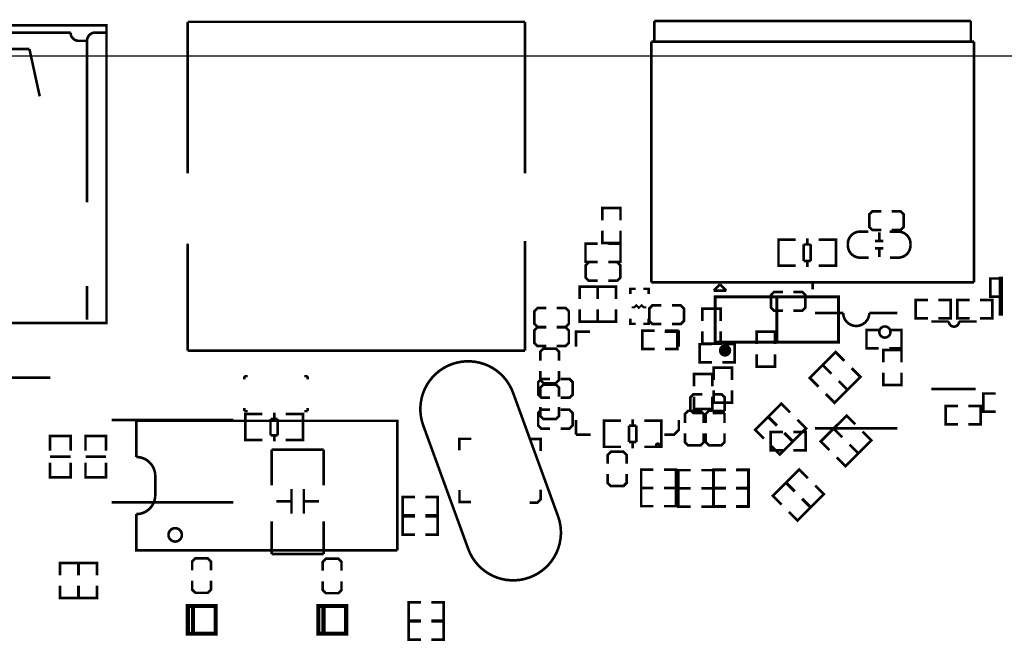
# Model space of a CAD drawing. Extents: x -22 to 123, y -13 to 162.
# Drawn here: x 27 to 75, y 125 to 155 of the extents above; entities that cross this region are included whole.
import ezdxf

# ---------------------------------------------------------------- set-up
doc = ezdxf.new("R2010")
doc.units = 0
for name, color, linetype in [('BG_OUTLINE', 2, 'CONTINUOUS'), ('PG_SILKSCREEN_BOTTOM', 3, 'CONTINUOUS'), ('PG_SILKSCREEN_TOP', 4, 'CONTINUOUS')]:
    doc.layers.add(name, color=color, linetype=linetype)

msp = doc.modelspace()

# ---------------------------------------------------------------- linework, layer by layer
at = {"layer": 'BG_OUTLINE'}
msp.add_lwpolyline([(122.4998, 150.9677), (122.4998, 78.5318, -0.414205), (120.4678, 76.4998), (2.032, 76.4998, -0.414214), (0, 78.5318), (0, 150.9677, -0.414214), (2.032, 152.9997), (120.4678, 152.9997, -0.414209)], format="xyb", close=True, dxfattribs=at)
at = {"layer": 'PG_SILKSCREEN_BOTTOM'}
for points, const_width in [([(69.3416, 145.4432), (68.9098, 145.4432), (68.7574, 145.2908), (68.7574, 144.6812), (68.9098, 144.5288), (69.3416, 144.5288)], 0.127), ([(69.8496, 144.5288), (70.2814, 144.5288), (70.4338, 144.6812), (70.4338, 145.2908), (70.2814, 145.4432), (69.8496, 145.4432)], 0.127), ([(65.7421, 143.8229), (65.7421, 144.1249)], 0.127), ([(69.242, 144.0175), (69.242, 144.4175)], 0.127), ([(64.545, 142.7889), (64.3421, 142.7889), (64.3421, 144.0589), (64.5202, 144.0589)], 0.127), ([(64.3421, 142.825), (64.3421, 144.0228)], 0.127), ([(64.352, 144.0589), (65.1701, 144.0589)], 0.127), ([(65.561, 143.0249), (65.561, 143.8229)], 0.127), ([(65.561, 143.8229), (65.9121, 143.8229)], 0.127), ([(65.9121, 143.8229), (65.9121, 143.0249)], 0.127), ([(67.131, 144.0589), (66.3002, 144.0589)], 0.127), ([(66.9332, 142.7889), (67.1361, 142.7889), (67.1361, 144.0589), (66.958, 144.0589)], 0.127), ([(67.1361, 142.825), (67.1361, 144.0228)], 0.127), ([(69.0419, 143.9977), (69.4419, 143.9977)], 0.127), ([(69.0419, 143.6375), (69.4419, 143.6375)], 0.127), ([(69.242, 143.2176), (69.242, 143.6177)], 0.127), ([(65.1701, 142.7889), (64.352, 142.7889)], 0.127), ([(65.9121, 143.0249), (65.561, 143.0249)], 0.127), ([(65.7421, 142.7229), (65.7421, 143.0249)], 0.127), ([(66.3002, 142.7889), (67.131, 142.7889)], 0.127), ([(75.1591, 142.255), (75.1591, 140.355)], 0.1999), ([(54.6641, 141.1695), (54.6641, 141.7664), (55.5531, 141.7664), (55.5531, 141.1695)], 0.127), ([(55.5479, 141.1695), (55.5479, 141.7664), (56.4369, 141.7664), (56.4369, 141.1695)], 0.127), ([(57.1328, 141.4095), (57.1328, 141.6635), (57.3868, 141.6635)], 0.127), ([(57.7678, 141.6635), (58.0218, 141.6635), (58.0218, 141.4095)], 0.127), ([(64.558, 141.5146), (64.1262, 141.5146), (63.9738, 141.3622), (63.9738, 140.7526), (64.1262, 140.6002), (64.558, 140.6002)], 0.127), ([(65.066, 140.6002), (65.4978, 140.6002), (65.6502, 140.7526), (65.6502, 141.3622), (65.4978, 141.5146), (65.066, 141.5146)], 0.127), ([(57.1963, 140.7618), (57.3233, 140.7618), (57.4249, 140.8634), (57.5519, 140.7364), (57.6789, 140.8634), (57.7805, 140.7618), (57.9075, 140.7618)], 0.1016), ([(58.6467, 140.8634), (58.2149, 140.8634), (58.0625, 140.711), (58.0625, 140.1014), (58.2149, 139.949), (58.6467, 139.949)], 0.127), ([(59.1547, 139.949), (59.5865, 139.949), (59.7389, 140.1014), (59.7389, 140.711), (59.5865, 140.8634), (59.1547, 140.8634)], 0.127), ([(53.0499, 140.7265), (52.6181, 140.7265), (52.4657, 140.5741), (52.4657, 139.9645), (52.6181, 139.8121), (53.0499, 139.8121)], 0.127), ([(53.5579, 139.8121), (53.9897, 139.8121), (54.1421, 139.9645), (54.1421, 140.5741), (53.9897, 140.7265), (53.5579, 140.7265)], 0.127), ([(54.6641, 140.6615), (54.6641, 140.0646), (55.5531, 140.0646), (55.5531, 140.6615)], 0.127), ([(55.5479, 140.6615), (55.5479, 140.0646), (56.4369, 140.0646), (56.4369, 140.6615)], 0.127), ([(60.643, 140.0965), (60.643, 140.6934), (61.532, 140.6934), (61.532, 140.0965)], 0.127), ([(67.4884, 140.4935), (66.1183, 140.4935)], 0.127), ([(57.3868, 139.9617), (57.1328, 139.9617), (57.1328, 140.2157)], 0.127), ([(58.0218, 140.2157), (58.0218, 139.9617), (57.7678, 139.9617)], 0.127), ([(53.0499, 139.7942), (52.6181, 139.7942), (52.4657, 139.6418), (52.4657, 139.0322), (52.6181, 138.8798), (53.0499, 138.8798)], 0.127), ([(53.5579, 138.8798), (53.9897, 138.8798), (54.1421, 139.0322), (54.1421, 139.6418), (53.9897, 139.7942), (53.5579, 139.7942)], 0.127), ([(54.4912, 138.8494), (54.4912, 139.5733), (55.1796, 139.5733)], 0.127), ([(59.4925, 138.8494), (59.4925, 139.5733), (58.8118, 139.5733)], 0.127), ([(60.643, 139.5885), (60.643, 138.9916), (61.532, 138.9916), (61.532, 139.5885)], 0.127), ([(64.1736, 138.984), (64.1736, 139.5809), (63.2846, 139.5809), (63.2846, 138.984)], 0.127), ([(61.103, 138.9711), (60.5061, 138.9711), (60.5061, 138.0821), (61.103, 138.0821)], 0.127), ([(61.611, 138.9711), (62.2079, 138.9711), (62.2079, 138.0821), (61.611, 138.0821)], 0.127), ([(53.6657, 138.1661), (53.6657, 138.5979), (53.5133, 138.7503), (52.9037, 138.7503), (52.7513, 138.5979), (52.7513, 138.1661)], 0.127), ([(64.1736, 138.476), (64.1736, 137.8791), (63.2846, 137.8791), (63.2846, 138.476)], 0.127), ([(38.3593, 137.413), (38.5117, 137.413)], 0.127), ([(38.3593, 137.2606), (38.3593, 137.413)], 0.127), ([(41.2803, 137.413), (41.4327, 137.413)], 0.127), ([(41.4327, 137.413), (41.4327, 137.2606)], 0.127), ([(52.7513, 137.6581), (52.7513, 137.2263), (52.9037, 137.0739), (53.5133, 137.0739), (53.6657, 137.2263), (53.6657, 137.6581)], 0.127), ([(61.1256, 136.9215), (61.1256, 137.5184), (60.2366, 137.5184), (60.2366, 136.9215)], 0.127), ([(62.0809, 137.2263), (62.0809, 137.8232), (61.1919, 137.8232), (61.1919, 137.2263)], 0.127), ([(53.6657, 136.4211), (53.6657, 136.8529), (53.5133, 137.0053), (52.9037, 137.0053), (52.7513, 136.8529), (52.7514, 136.4211)], 0.127), ([(62.0809, 136.7183), (62.0809, 136.1214), (61.1919, 136.1214), (61.1919, 136.7183)], 0.127), ([(61.1256, 136.4135), (61.1256, 135.8166), (60.2366, 135.8166), (60.2366, 136.4135)], 0.127), ([(38.3593, 135.7112), (38.3593, 135.8636)], 0.127), ([(38.5117, 135.7112), (38.3593, 135.7112)], 0.127), ([(38.613, 134.3007), (38.4101, 134.3007), (38.4101, 135.5707), (38.5882, 135.5707)], 0.127), ([(38.4101, 134.3368), (38.4101, 135.5347)], 0.127), ([(38.42, 135.5707), (39.2381, 135.5707)], 0.127), ([(39.8101, 135.3348), (39.8101, 135.6367)], 0.127), ([(41.199, 135.5707), (40.3682, 135.5707)], 0.127), ([(41.0012, 134.3007), (41.2041, 134.3007), (41.2041, 135.5707), (41.026, 135.5707)], 0.127), ([(41.2041, 134.3368), (41.2041, 135.5347)], 0.127), ([(41.4327, 135.7112), (41.2803, 135.7112)], 0.127), ([(41.4327, 135.8636), (41.4327, 135.7112)], 0.127), ([(52.7513, 135.9131), (52.7514, 135.4813), (52.9037, 135.3289), (53.5133, 135.3289), (53.6657, 135.4813), (53.6657, 135.9131)], 0.127), ([(60.7065, 135.141), (60.7065, 135.5728), (60.5541, 135.7252), (59.9445, 135.7252), (59.7921, 135.5728), (59.7921, 135.141)], 0.127), ([(61.715, 135.141), (61.715, 135.5728), (61.5626, 135.7252), (60.953, 135.7252), (60.8006, 135.5728), (60.8006, 135.141)], 0.127), ([(37.8281, 135.2738), (31.9081, 135.2738)], 0.127), ([(39.629, 134.5367), (39.629, 135.3348)], 0.127), ([(39.629, 135.3348), (39.9801, 135.3348)], 0.127), ([(39.9801, 135.3348), (39.9801, 134.5367)], 0.127), ([(54.4912, 134.5669), (54.4912, 135.2832)], 0.127), ([(58.7838, 134.572), (59.269, 134.572), (59.4925, 134.7955), (59.4925, 135.2857)], 0.127), ([(39.9801, 134.5367), (39.629, 134.5367)], 0.127), ([(39.8101, 134.2348), (39.8101, 134.5367)], 0.127), ([(54.4912, 134.5669), (55.2075, 134.5669)], 0.127), ([(59.7921, 134.633), (59.7921, 134.2012), (59.9445, 134.0488), (60.5541, 134.0488), (60.7065, 134.2012), (60.7065, 134.633)], 0.127), ([(60.8006, 134.633), (60.8006, 134.2012), (60.953, 134.0488), (61.5626, 134.0488), (61.715, 134.2012), (61.715, 134.633)], 0.127), ([(64.558, 133.8049), (63.9611, 133.8049), (63.9611, 134.6939), (64.558, 134.6939)], 0.127), ([(65.066, 133.8049), (65.6629, 133.8049), (65.6629, 134.6939), (65.066, 134.6939)], 0.127), ([(70.1183, 134.8735), (66.1183, 134.8735)], 0.127), ([(39.2381, 134.3007), (38.42, 134.3007)], 0.127), ([(40.3682, 134.3007), (41.199, 134.3007)], 0.127), ([(49.3955, 134.3643), (48.8113, 134.3643), (48.8113, 133.8055)], 0.127), ([(52.7676, 133.7719), (52.7676, 134.3561), (52.2088, 134.3561)], 0.127), ([(39.6801, 133.8354), (42.2201, 133.8354)], 0.127), ([(39.6801, 132.1054), (39.6801, 133.8354)], 0.127), ([(42.2201, 133.8354), (42.2201, 132.1054)], 0.127), ([(56.9499, 133.1561), (56.9499, 133.5879), (56.7975, 133.7403), (56.1879, 133.7403), (56.0355, 133.5879), (56.0355, 133.1561)], 0.127), ([(56.0355, 132.6481), (56.0355, 132.2163), (56.1879, 132.0639), (56.7975, 132.0639), (56.9499, 132.2163), (56.9499, 132.6481)], 0.127), ([(58.2569, 131.9762), (57.66, 131.9762), (57.66, 132.8652), (58.2569, 132.8652)], 0.127), ([(58.7649, 131.9762), (59.3618, 131.9762), (59.3618, 132.8652), (58.7649, 132.8652)], 0.127), ([(61.7875, 131.9762), (61.1906, 131.9762), (61.1906, 132.8652), (61.7875, 132.8652)], 0.127), ([(62.2955, 131.9762), (62.8924, 131.9762), (62.8924, 132.8652), (62.2955, 132.8652)], 0.127), ([(40.6501, 130.7194), (40.6501, 131.9195)], 0.127), ([(41.2501, 130.7194), (41.2501, 131.9195)], 0.127), ([(48.8224, 131.873), (48.8224, 131.2888), (49.3812, 131.2888)], 0.127), ([(52.2342, 131.2573), (52.6152, 131.2573), (52.7676, 131.4097), (52.7676, 131.8923)], 0.127), ([(58.2569, 131.0872), (57.66, 131.0872), (57.66, 131.9762), (58.2569, 131.9762)], 0.127), ([(58.7649, 131.0872), (59.3618, 131.0872), (59.3618, 131.9762), (58.7649, 131.9762)], 0.127), ([(61.7875, 131.0872), (61.1906, 131.0872), (61.1906, 131.9762), (61.7875, 131.9762)], 0.127), ([(62.2955, 131.0872), (62.8924, 131.0872), (62.8924, 131.9762), (62.2955, 131.9762)], 0.127), ([(37.8281, 131.2738), (31.9081, 131.2738)], 0.127), ([(40.6501, 131.3193), (39.9102, 131.3193)], 0.127), ([(41.99, 131.3193), (41.2501, 131.3193)], 0.127), ([(39.6801, 128.7554), (39.6801, 130.3554)], 0.127), ([(42.2201, 130.3554), (42.2201, 128.7554)], 0.127), ([(36.7337, 127.9609), (36.7337, 128.3927), (36.5813, 128.5451), (35.9717, 128.5451), (35.8193, 128.3927), (35.8193, 127.9609)], 0.127), ([(42.2201, 128.7554), (39.6801, 128.7554)], 0.127), ([(43.0837, 127.9436), (43.0837, 128.3754), (42.9313, 128.5278), (42.3217, 128.5278), (42.1693, 128.3754), (42.1693, 127.9436)], 0.127), ([(35.8193, 127.4529), (35.8193, 127.0211), (35.9717, 126.8687), (36.5813, 126.8687), (36.7337, 127.0211), (36.7337, 127.4529)], 0.127), ([(42.1693, 127.4356), (42.1693, 127.0038), (42.3217, 126.8514), (42.9313, 126.8514), (43.0837, 127.0038), (43.0837, 127.4356)], 0.127)]:
    msp.add_lwpolyline(points, dxfattribs=dict(at, const_width=const_width))
at = {"layer": 'PG_SILKSCREEN_BOTTOM', "const_width": 0.127}
for points in [[(68.732, 143.1826), (68.3159, 143.1826, -0.414179), (67.716, 143.7825), (67.716, 143.8526, -0.414207), (68.3159, 144.4526), (68.7071, 144.4526)], [(69.748, 144.4526), (70.164, 144.4526, -0.414252), (70.764, 143.8526), (70.764, 143.7825, -0.414224), (70.164, 143.1826), (69.7729, 143.1826)], [(70.1183, 140.4935), (68.7584, 140.4935, -1.000007), (67.4884, 140.4935)]]:
    msp.add_lwpolyline(points, format="xyb", dxfattribs=at)
for points in [[(69.7884, 139.5636, 1), (69.24836, 139.5636, 1)], [(58.5425, 134.0513, 1), (58.39016, 134.05129, 1)]]:
    msp.add_lwpolyline(points, format="xyb", close=True, dxfattribs=at)
at = {"layer": 'PG_SILKSCREEN_TOP'}
for points, const_width in [([(35.6047, 147.2948), (35.6047, 154.6597)], 0.127), ([(35.6047, 154.6597), (52.0044, 154.6597)], 0.127), ([(52.0044, 154.6597), (52.0044, 147.2948)], 0.127), ([(58.3, 154.7022), (58.3, 153.7421)], 0.127), ([(73.7, 154.7022), (58.3, 154.7022)], 0.127), ([(73.7, 153.6423), (73.7, 154.7022)], 0.127), ([(30.3017, 153.7358), (30.7017, 153.7358)], 0.127), ([(30.7017, 153.7358), (30.7017, 145.8747)], 0.127), ([(31.7017, 154.1358), (31.0017, 154.1358)], 0.127), ([(27.9016, 153.3357), (26.4018, 153.3357)], 0.127), ([(28.4018, 151.0357), (27.9016, 153.3357)], 0.127), ([(58.1499, 141.9822), (58.1499, 153.6921)], 0.127), ([(58.1499, 153.6921), (73.8502, 153.6921)], 0.127), ([(73.8502, 153.6921), (73.8502, 141.9822)], 0.127), ([(56.6552, 145.0049), (56.6552, 145.6018), (55.7662, 145.6018), (55.7662, 145.0049)], 0.127), ([(56.6552, 144.4969), (56.6552, 143.9), (55.7662, 143.9), (55.7662, 144.4969)], 0.127), ([(35.6047, 138.6598), (35.6047, 143.8658)], 0.127), ([(52.0044, 143.9928), (52.0044, 138.6598)], 0.127), ([(55.5503, 142.9794), (54.9534, 142.9794), (54.9534, 143.8684), (55.5503, 143.8684)], 0.127), ([(56.0583, 142.9794), (56.6552, 142.9794), (56.6552, 143.8684), (56.0583, 143.8684)], 0.127), ([(55.5503, 142.0572), (55.1185, 142.0572), (54.9661, 142.2096), (54.9661, 142.8192), (55.1185, 142.9716), (55.5503, 142.9716)], 0.127), ([(56.0583, 142.9716), (56.4901, 142.9716), (56.6425, 142.8192), (56.6425, 142.2096), (56.4901, 142.0572), (56.0583, 142.0572)], 0.127), ([(30.7017, 141.8107), (30.7017, 140.1597)], 0.127), ([(73.8502, 141.9822), (58.1499, 141.9822)], 0.127), ([(61.4941, 141.8811), (61.1885, 141.5758)], 0.127), ([(61.7991, 141.5758), (61.4938, 141.8808)], 0.127), ([(66, 141.9423), (66, 141.6421)], 0.127), ([(75.2401, 141.2776), (74.6432, 141.2776), (74.6432, 142.1666), (75.2401, 142.1666)], 0.127), ([(61.1885, 141.5758), (61.7991, 141.5758)], 0.127), ([(71.6079, 140.2296), (71.011, 140.2296), (71.011, 141.1186), (71.6079, 141.1186)], 0.127), ([(72.1159, 140.2296), (72.7128, 140.2296), (72.7128, 141.1186), (72.1159, 141.1186)], 0.127), ([(73.6399, 141.1186), (73.043, 141.1186), (73.043, 140.2296), (73.6399, 140.2296)], 0.127), ([(74.1479, 141.1186), (74.7448, 141.1186), (74.7448, 140.2296), (74.1479, 140.2296)], 0.127), ([(72.6279, 140.0759), (71.7781, 140.0759)], 0.127), ([(58.3139, 138.7376), (57.717, 138.7376), (57.717, 139.6266), (58.3139, 139.6266)], 0.127), ([(58.8219, 138.7376), (59.4188, 138.7376), (59.4188, 139.6266), (58.8219, 139.6266)], 0.127), ([(69.2203, 138.7696), (68.6234, 138.7696), (68.6234, 139.6586), (69.2203, 139.6586)], 0.127), ([(69.7283, 138.7696), (70.3252, 138.7696), (70.3252, 139.6586), (69.7283, 139.6586)], 0.127), ([(52.0044, 138.6598), (35.6047, 138.6598)], 0.127), ([(66.9145, 137.5337), (66.4925, 137.9558), (67.121, 138.5844), (67.5431, 138.1623)], 0.127), ([(69.4362, 138.0863), (69.4362, 138.6832), (70.3252, 138.6832), (70.3252, 138.0863)], 0.127), ([(66.2859, 136.9051), (65.8638, 137.3272), (66.4925, 137.9558), (66.9145, 137.5337)], 0.127), ([(67.2737, 137.1745), (67.6958, 136.7524), (68.3244, 137.381), (67.9023, 137.8031)], 0.127), ([(69.4362, 137.5783), (69.4362, 136.9814), (70.3252, 136.9814), (70.3252, 137.5783)], 0.127), ([(28.9217, 137.3357), (19.5237, 137.3357)], 0.127), ([(53.2339, 136.3627), (52.8021, 136.3627), (52.6497, 136.5151), (52.6497, 137.1247), (52.8021, 137.2771), (53.2339, 137.2771)], 0.127), ([(53.7419, 137.2771), (54.1737, 137.2771), (54.3261, 137.1247), (54.3261, 136.5151), (54.1737, 136.3627), (53.7419, 136.3627)], 0.127), ([(66.6451, 136.5459), (67.0672, 136.1238), (67.6958, 136.7524), (67.2737, 137.1745)], 0.127), ([(51.4288, 136.6088), (53.6176, 130.595)], 0.127), ([(60.6355, 135.6159), (60.2037, 135.6159), (60.0513, 135.7683), (60.0513, 136.3779), (60.2037, 136.5303), (60.6355, 136.5303)], 0.127), ([(61.1435, 136.5303), (61.5753, 136.5303), (61.7277, 136.3779), (61.7277, 135.7683), (61.5753, 135.6159), (61.1435, 135.6159)], 0.127), ([(71.7781, 136.7859), (73.9381, 136.7859)], 0.127), ([(74.8993, 135.6807), (74.3024, 135.6807), (74.3024, 136.5697), (74.8993, 136.5697)], 0.127), ([(64.2729, 135.0224), (63.8508, 135.4445), (64.4794, 136.0731), (64.9015, 135.651)], 0.127), ([(53.2339, 134.8641), (52.8021, 134.8641), (52.6497, 135.0165), (52.6497, 135.6261), (52.8021, 135.7785), (53.2339, 135.7785)], 0.127), ([(53.7419, 135.7785), (54.1737, 135.7785), (54.3261, 135.6261), (54.3261, 135.0165), (54.1737, 134.8641), (53.7419, 134.8641)], 0.127), ([(67.4479, 134.4436), (67.0258, 134.8657), (67.6544, 135.4943), (68.0765, 135.0722)], 0.127), ([(73.0705, 135.0711), (72.4736, 135.0711), (72.4736, 135.9601), (73.0705, 135.9601)], 0.127), ([(73.5785, 135.0711), (74.1754, 135.0711), (74.1754, 135.9601), (73.5785, 135.9601)], 0.127), ([(45.8015, 128.9393), (45.8015, 135.2395), (33.1015, 135.2395), (33.1015, 133.4793)], 0.127), ([(47.059, 135.0184), (49.2479, 129.0045)], 0.127), ([(56.053, 135.2451), (55.8501, 135.2451), (55.8501, 133.9751), (56.0282, 133.9751)], 0.127), ([(55.8501, 135.209), (55.8501, 134.0112)], 0.127), ([(56.6781, 135.2451), (55.86, 135.2451)], 0.127), ([(57.2501, 135.3111), (57.2501, 135.0091)], 0.127), ([(57.8082, 135.2451), (58.639, 135.2451)], 0.127), ([(58.4412, 135.2451), (58.6441, 135.2451), (58.6441, 133.9751), (58.466, 133.9751)], 0.127), ([(58.6441, 135.209), (58.6441, 134.0112)], 0.127), ([(63.6263, 134.3758), (63.2042, 134.7979), (63.8329, 135.4265), (64.2549, 135.0045)], 0.127), ([(64.6321, 134.6632), (65.0542, 134.2411), (65.6828, 134.8697), (65.2607, 135.2918)], 0.127), ([(57.069, 135.0091), (57.069, 134.2111)], 0.127), ([(57.4201, 135.0091), (57.069, 135.0091)], 0.127), ([(57.4201, 134.2111), (57.4201, 135.0091)], 0.127), ([(63.9855, 134.0166), (64.4076, 133.5946), (65.0362, 134.2232), (64.6141, 134.6452)], 0.127), ([(66.8193, 133.815), (66.3972, 134.2371), (67.0258, 134.8657), (67.4479, 134.4436)], 0.127), ([(67.8071, 134.0844), (68.2292, 133.6623), (68.8578, 134.2909), (68.4357, 134.713)], 0.127), ([(28.9019, 133.7956), (28.9019, 134.4956), (29.9019, 134.4956), (29.9019, 133.7956)], 0.127), ([(30.6291, 133.7956), (30.6291, 134.4956), (31.6291, 134.4956), (31.6291, 133.7956)], 0.127), ([(57.069, 134.2111), (57.4201, 134.2111)], 0.127), ([(57.2501, 134.2111), (57.2501, 133.9091)], 0.127), ([(67.1785, 133.4558), (67.6006, 133.0337), (68.2292, 133.6623), (67.8071, 134.0844)], 0.127), ([(55.86, 133.9751), (56.6781, 133.9751)], 0.127), ([(58.639, 133.9751), (57.8082, 133.9751)], 0.127), ([(28.9019, 133.1956), (28.9019, 132.4956), (29.9019, 132.4956), (29.9019, 133.1956)], 0.127), ([(28.9022, 133.4956), (29.402, 133.4956)], 0.127), ([(29.402, 133.4956), (29.9019, 133.4956)], 0.127), ([(30.6291, 133.1956), (30.6291, 132.4956), (31.6291, 132.4956), (31.6291, 133.1956)], 0.127), ([(30.6294, 133.4956), (31.1292, 133.4956)], 0.127), ([(31.1292, 133.4956), (31.6291, 133.4956)], 0.127), ([(60.0728, 132.8398), (59.4759, 132.8398), (59.4759, 131.9508), (60.0728, 131.9508)], 0.127), ([(60.5808, 132.8398), (61.1777, 132.8398), (61.1777, 131.9508), (60.5808, 131.9508)], 0.127), ([(61.7746, 132.8398), (61.1777, 132.8398), (61.1777, 131.9508), (61.7746, 131.9508)], 0.127), ([(62.2826, 132.8398), (62.8795, 132.8398), (62.8795, 131.9508), (62.2826, 131.9508)], 0.127), ([(65.138, 131.8166), (64.7159, 132.2386), (65.3445, 132.8673), (65.7666, 132.4452)], 0.127), ([(64.4914, 131.17), (64.0693, 131.5921), (64.698, 132.2207), (65.12, 131.7986)], 0.127), ([(60.0728, 131.9508), (59.4759, 131.9508), (59.4759, 131.0618), (60.0728, 131.0618)], 0.127), ([(60.5808, 131.9508), (61.1777, 131.9508), (61.1777, 131.0618), (60.5808, 131.0618)], 0.127), ([(61.7746, 131.9508), (61.1777, 131.9508), (61.1777, 131.0618), (61.7746, 131.0618)], 0.127), ([(62.2826, 131.9508), (62.8795, 131.9508), (62.8795, 131.0618), (62.2826, 131.0618)], 0.127), ([(65.4972, 131.4574), (65.9193, 131.0353), (66.5479, 131.6639), (66.1258, 132.086)], 0.127), ([(46.6583, 130.643), (46.0614, 130.643), (46.0614, 131.5319), (46.6583, 131.5319)], 0.127), ([(47.1663, 130.643), (47.7632, 130.643), (47.7632, 131.5319), (47.1663, 131.5319)], 0.127), ([(64.8506, 130.8108), (65.2727, 130.3887), (65.9013, 131.0173), (65.4792, 131.4394)], 0.127), ([(33.1015, 130.6995), (33.1015, 128.9393), (45.8015, 128.9393)], 0.127), ([(46.6583, 129.6952), (46.0614, 129.6952), (46.0614, 130.5842), (46.6583, 130.5842)], 0.127), ([(47.1663, 129.6952), (47.7632, 129.6952), (47.7632, 130.5842), (47.1663, 130.5842)], 0.127), ([(29.3893, 127.7267), (29.3893, 128.3236), (30.2783, 128.3236), (30.2783, 127.7267)], 0.127), ([(30.3037, 127.7267), (30.3037, 128.3236), (31.1927, 128.3236), (31.1927, 127.7267)], 0.127), ([(29.3893, 127.2187), (29.3893, 126.6218), (30.2783, 126.6218), (30.2783, 127.2187)], 0.127), ([(30.3037, 127.2187), (30.3037, 126.6218), (31.1927, 126.6218), (31.1927, 127.2187)], 0.127), ([(46.9451, 126.4096), (46.3482, 126.4096), (46.3482, 125.5206), (46.9451, 125.5206)], 0.127), ([(47.4531, 126.4096), (48.05, 126.4096), (48.05, 125.5206), (47.4531, 125.5206)], 0.127), ([(35.6045, 126.23), (36.9585, 126.23), (36.9585, 124.88), (35.6045, 124.88), (35.6045, 126.23), (35.8585, 126.23), (35.8585, 124.88), (35.6045, 124.88)], 0.2), ([(41.9545, 126.23), (43.3085, 126.23), (43.3085, 124.88), (41.9545, 124.88), (41.9545, 126.23), (42.2085, 126.23), (42.2085, 124.88), (41.9545, 124.88)], 0.2), ([(46.9451, 125.4836), (46.3482, 125.4836), (46.3482, 124.5946), (46.9451, 124.5946)], 0.127), ([(47.4531, 125.4836), (48.05, 125.4836), (48.05, 124.5946), (47.4531, 124.5946)], 0.127)]:
    msp.add_lwpolyline(points, dxfattribs=dict(at, const_width=const_width))
for points, const_width in [([(31.6517, 154.4954), (31.6517, 139.9956), (16.6515, 139.9956), (16.6515, 154.4954)], 0.127), ([(61.2641, 141.272), (64.2643, 141.272), (64.2643, 139.0718), (61.2641, 139.0718)], 0.1524), ([(64.2613, 141.272), (67.2615, 141.272), (67.2615, 139.0718), (64.2613, 139.0718)], 0.1524)]:
    msp.add_lwpolyline(points, close=True, dxfattribs=dict(at, const_width=const_width))
at = {"layer": 'PG_SILKSCREEN_TOP', "const_width": 0.127}
for points in [[(18.4018, 154.1358), (29.9016, 154.1358, 0.414229), (30.3017, 153.7358)], [(31.0017, 154.1358), (31.1018, 154.1358, 0.41419), (30.7017, 153.7358)], [(73.9779, 140.0759), (73.1281, 140.0759, -1.000022), (72.6279, 140.0759)], [(47.059, 135.0184, -0.999952), (51.4288, 136.6088)], [(33.1015, 133.4793, -0.414212), (34.0215, 132.5593), (34.0215, 132.0894)], [(33.1015, 130.6995, 0.414213), (34.0215, 131.6195), (34.0215, 132.0894)], [(53.6176, 130.595, -0.999943), (49.2479, 129.0045)]]:
    msp.add_lwpolyline(points, format="xyb", dxfattribs=at)
at = {"layer": 'PG_SILKSCREEN_TOP'}
for points, const_width in [([(61.8911, 138.6629, 1), (61.59122, 138.66286, 1)], 0.3), ([(35.3171, 129.6894, 1), (34.66589, 129.6893, 1)], 0.127)]:
    msp.add_lwpolyline(points, format="xyb", close=True, dxfattribs=dict(at, const_width=const_width))

doc.saveas('drawing.dxf')
